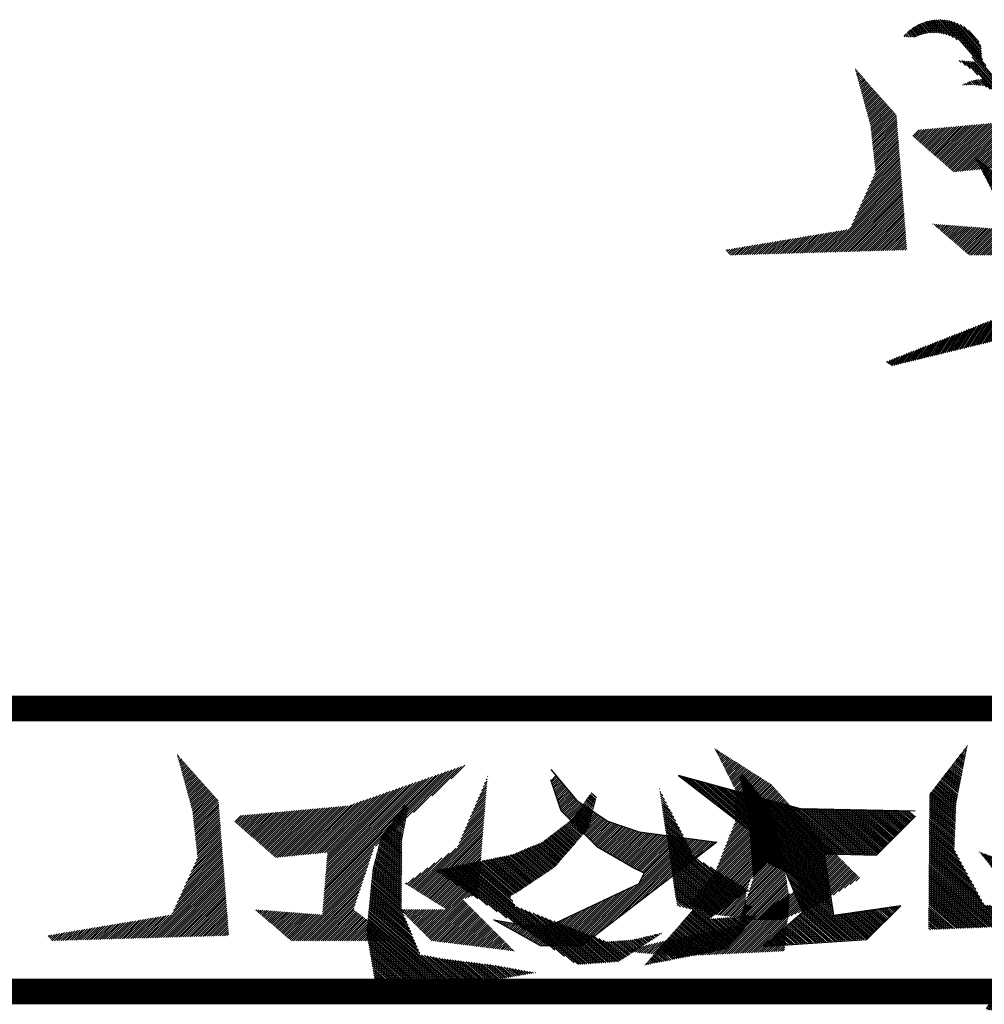
# Model space of a CAD drawing. Extents: x -7.1 to 22, y -2.6 to 16.
# Drawn here: x 4.1 to 5.3, y -0.6 to 0.6 of the extents above; entities that cross this region are included whole.
import ezdxf

# ---------------------------------------------------------------- set-up
doc = ezdxf.new("R2010")
doc.units = 0
doc.layers.get('0').update_dxf_attribs({"linetype": 'CONTINUOUS'})
doc.layers.add('2', color=2, linetype='CONTINUOUS')

# ---------------------------------------------------------------- blocks, each defined once
blk = doc.blocks.new('*X')
at = {"color": 0}
for p, q in [((14.3556, 11.757), (14.6785, 12.0799)), ((14.3646, 11.7571), (14.6889, 12.0814)), ((14.4857, 11.9224), (14.6382, 12.0749)), ((14.4922, 11.9024), (14.668, 12.0783)), ((14.4945, 11.9224), (14.6472, 12.0751)), ((14.5034, 11.9224), (14.6576, 12.0767)), ((14.4607, 12.0212), (14.4626, 12.0231)), ((14.4666, 12.0182), (14.4706, 12.0222)), ((14.4724, 12.0152), (14.4786, 12.0214)), ((14.4768, 11.9224), (14.5934, 12.039)), ((14.4782, 12.0122), (14.4866, 12.0206)), ((14.484, 12.0091), (14.4946, 12.0197)), ((14.4898, 12.0061), (14.5028, 12.019)), ((14.4957, 12.0031), (14.5119, 12.0193)), ((14.5022, 12.0008), (14.521, 12.0196)), ((14.5095, 11.9993), (14.5301, 12.0199)), ((14.5168, 11.9977), (14.5393, 12.0202)), ((14.5241, 11.9962), (14.5484, 12.0205)), ((14.5313, 11.9946), (14.5614, 12.0246)), ((14.5386, 11.993), (14.5774, 12.0318)), ((14.4679, 11.9223), (14.5226, 11.977)), ((14.3739, 11.7576), (14.5521, 11.9358)), ((14.4403, 11.9212), (14.4493, 11.9302)), ((14.4495, 11.9216), (14.4686, 11.9407)), ((14.4587, 11.922), (14.4884, 11.9516)), ((14.3838, 11.7587), (14.5374, 11.9122)), ((14.3943, 11.7604), (14.5327, 11.8987)), ((14.4057, 11.7628), (14.5311, 11.8883)), ((14.418, 11.7664), (14.5295, 11.8779)), ((14.4319, 11.7714), (14.528, 11.8675)), ((14.4483, 11.779), (14.5264, 11.857)), ((14.2027, 11.8339), (14.2073, 11.8385)), ((14.2066, 11.829), (14.2162, 11.8385)), ((14.2107, 11.8242), (14.225, 11.8385)), ((14.2149, 11.8195), (14.2338, 11.8385)), ((14.2192, 11.815), (14.2427, 11.8385)), ((14.2236, 11.8106), (14.25, 11.837)), ((14.2283, 11.8064), (14.2557, 11.8338)), ((14.233, 11.8023), (14.2615, 11.8308)), ((14.2379, 11.7984), (14.2675, 11.828)), ((14.2429, 11.7946), (14.2737, 11.8254)), ((14.2481, 11.7909), (14.2802, 11.823)), ((14.2535, 11.7874), (14.2868, 11.8208)), ((14.2589, 11.7841), (14.2937, 11.8188)), ((14.2646, 11.7809), (14.3008, 11.8171)), ((14.2704, 11.7778), (14.3082, 11.8156)), ((14.2764, 11.775), (14.3158, 11.8144)), ((14.2825, 11.7723), (14.3238, 11.8136)), ((14.2888, 11.7697), (14.3321, 11.8131)), ((14.2953, 11.7674), (14.3409, 11.813)), ((14.302, 11.7653), (14.3501, 11.8133)), ((14.3089, 11.7633), (14.3598, 11.8143)), ((14.316, 11.7616), (14.3703, 11.8159)), ((14.3234, 11.7601), (14.3816, 11.8183)), ((14.331, 11.7589), (14.3941, 11.822)), ((14.3389, 11.758), (14.4084, 11.8275)), ((14.3471, 11.7573), (14.4263, 11.8365)), ((14.4708, 11.7927), (14.5182, 11.84)), ((-6.2127, 4.8005), (-6.2116, 4.8016)), ((-6.2108, 4.7935), (-6.2074, 4.7969)), ((-6.2089, 4.7866), (-6.2033, 4.7923)), ((-6.207, 4.7797), (-6.1991, 4.7876)), ((-6.2051, 4.7727), (-6.1949, 4.7829)), ((-6.2032, 4.7658), (-6.1908, 4.7782)), ((-6.2013, 4.7588), (-6.1866, 4.7735)), ((-6.1994, 4.7519), (-6.1825, 4.7689)), ((-6.1975, 4.7449), (-6.1783, 4.7642)), ((-6.1956, 4.738), (-6.1741, 4.7595)), ((-6.1937, 4.7311), (-6.17, 4.7548)), ((-6.1918, 4.7241), (-6.1658, 4.7501)), ((-6.1899, 4.7172), (-6.1617, 4.7455)), ((-6.188, 4.7102), (-6.1575, 4.7408)), ((-6.1861, 4.7033), (-6.1534, 4.7361)), ((-6.1842, 4.6964), (-6.1492, 4.7314)), ((-5.5994, 4.2117), (-5.0784, 4.7327)), ((-5.3843, 4.4179), (-5.0649, 4.7374)), ((-5.3051, 4.4883), (-5.0513, 4.7421)), ((-5.2259, 4.5587), (-5.0378, 4.7468)), ((-5.1467, 4.629), (-5.0242, 4.7515)), ((-5.0675, 4.6994), (-5.0107, 4.7562)), ((-6.1823, 4.6894), (-6.145, 4.7267)), ((-6.1805, 4.6825), (-6.1409, 4.722)), ((-6.1786, 4.6755), (-6.1367, 4.7174)), ((-6.1767, 4.6686), (-6.1326, 4.7127)), ((-6.1748, 4.6617), (-6.1284, 4.708)), ((-6.1729, 4.6547), (-6.1242, 4.7033)), ((-6.171, 4.6478), (-6.1201, 4.6986)), ((-6.1691, 4.6408), (-6.1159, 4.694)), ((-6.1672, 4.6339), (-6.1118, 4.6893)), ((-5.5986, 4.2214), (-5.092, 4.728)), ((-5.5978, 4.231), (-5.1055, 4.7233)), ((-5.597, 4.2406), (-5.1191, 4.7186)), ((-5.5962, 4.2503), (-5.1326, 4.7138)), ((-5.5954, 4.2599), (-5.1462, 4.7091)), ((-5.5946, 4.2695), (-5.1597, 4.7044)), ((-5.5938, 4.2792), (-5.1733, 4.6997)), ((-5.593, 4.2888), (-5.1868, 4.695)), ((-5.5922, 4.2985), (-5.2004, 4.6903)), ((-4.9283, 4.6796), (-4.9178, 4.69)), ((-4.9216, 4.6951), (-4.917, 4.6996)), ((-4.9162, 4.7093), (-4.9149, 4.7106)), ((-4.651, 4.6917), (-4.6302, 4.7124)), ((-4.6488, 4.685), (-4.6262, 4.7076)), ((-4.6465, 4.6784), (-4.6222, 4.7028)), ((-4.6443, 4.6718), (-4.6182, 4.698)), ((-4.6421, 4.6652), (-4.6141, 4.6932)), ((-4.6399, 4.6586), (-4.6101, 4.6883)), ((-3.8624, 4.7024), (-3.8487, 4.7162)), ((-3.8606, 4.6954), (-3.8447, 4.7113)), ((-3.8589, 4.6883), (-3.8406, 4.7065)), ((-3.8571, 4.6812), (-3.8366, 4.7017)), ((-3.8553, 4.6742), (-3.8326, 4.6969)), ((-3.8535, 4.6671), (-3.8286, 4.692)), ((-6.1653, 4.6269), (-6.1076, 4.6846)), ((-6.1634, 4.62), (-6.1035, 4.6799)), ((-6.1615, 4.6131), (-6.0993, 4.6752)), ((-6.1596, 4.6061), (-6.0951, 4.6706)), ((-6.1577, 4.5992), (-6.091, 4.6659)), ((-6.1558, 4.5922), (-6.0868, 4.6612)), ((-6.1539, 4.5853), (-6.0827, 4.6565)), ((-6.152, 4.5784), (-6.0785, 4.6518)), ((-6.1501, 4.5714), (-6.0743, 4.6472)), ((-5.5914, 4.3081), (-5.2139, 4.6856)), ((-5.5906, 4.3177), (-5.2275, 4.6809)), ((-5.5898, 4.3274), (-5.241, 4.6762)), ((-5.589, 4.337), (-5.2546, 4.6714)), ((-5.5882, 4.3466), (-5.2681, 4.6667)), ((-5.5874, 4.3563), (-5.2817, 4.662)), ((-5.5866, 4.3659), (-5.2952, 4.6573)), ((-5.5858, 4.3756), (-5.3088, 4.6526)), ((-5.585, 4.3852), (-5.3223, 4.6479)), ((-4.9549, 4.6175), (-4.9209, 4.6516)), ((-4.9482, 4.633), (-4.9201, 4.6612)), ((-4.9416, 4.6486), (-4.9193, 4.6708)), ((-4.9349, 4.6641), (-4.9186, 4.6804)), ((-4.6377, 4.652), (-4.6061, 4.6835)), ((-4.6354, 4.6453), (-4.6021, 4.6787)), ((-4.6332, 4.6387), (-4.598, 4.6739)), ((-4.631, 4.6321), (-4.594, 4.6691)), ((-4.6288, 4.6255), (-4.59, 4.6643)), ((-4.6266, 4.6189), (-4.586, 4.6595)), ((-4.6243, 4.6122), (-4.5819, 4.6547)), ((-4.6221, 4.6056), (-4.5779, 4.6498)), ((-3.8517, 4.66), (-3.8246, 4.6872)), ((-3.85, 4.653), (-3.8206, 4.6824)), ((-3.8482, 4.6459), (-3.8165, 4.6776)), ((-3.8464, 4.6389), (-3.8125, 4.6727)), ((-3.8446, 4.6318), (-3.8085, 4.6679)), ((-3.8429, 4.6247), (-3.8045, 4.6631)), ((-3.8411, 4.6177), (-3.8005, 4.6583)), ((-3.8393, 4.6106), (-3.7965, 4.6535)), ((-3.8375, 4.6036), (-3.7925, 4.6486)), ((-6.1483, 4.5644), (-6.0702, 4.6425)), ((-6.1474, 4.5564), (-6.066, 4.6378)), ((-6.1466, 4.5484), (-6.0619, 4.6331)), ((-6.1457, 4.5405), (-6.0577, 4.6284)), ((-6.1448, 4.5325), (-6.0536, 4.6238)), ((-6.1439, 4.5246), (-6.0494, 4.6191)), ((-6.143, 4.5166), (-6.0452, 4.6144)), ((-6.1422, 4.5086), (-6.0411, 4.6097)), ((-5.6562, 4.3848), (-5.4307, 4.6102)), ((-5.6463, 4.3857), (-5.4172, 4.6149)), ((-5.6365, 4.3867), (-5.4036, 4.6196)), ((-5.6267, 4.3877), (-5.3901, 4.6243)), ((-5.6169, 4.3887), (-5.3765, 4.629)), ((-5.6071, 4.3897), (-5.363, 4.6338)), ((-5.5972, 4.3906), (-5.3494, 4.6385)), ((-5.5874, 4.3916), (-5.3359, 4.6432)), ((-4.9816, 4.5555), (-4.924, 4.6131)), ((-4.9749, 4.571), (-4.9232, 4.6227)), ((-4.9682, 4.5865), (-4.9224, 4.6323)), ((-4.9616, 4.602), (-4.9217, 4.642)), ((-4.6199, 4.599), (-4.5739, 4.645)), ((-4.6177, 4.5924), (-4.5698, 4.6402)), ((-4.6155, 4.5858), (-4.5658, 4.6354)), ((-4.6132, 4.5792), (-4.5618, 4.6306)), ((-4.611, 4.5725), (-4.5578, 4.6258)), ((-4.6088, 4.5659), (-4.5537, 4.621)), ((-4.6046, 4.5613), (-4.5497, 4.6162)), ((-4.6002, 4.5569), (-4.5457, 4.6114)), ((-4.5957, 4.5524), (-4.5411, 4.6071)), ((-3.8357, 4.5965), (-3.7884, 4.6438)), ((-3.834, 4.5894), (-3.7844, 4.639)), ((-3.8322, 4.5824), (-3.7804, 4.6342)), ((-3.8304, 4.5753), (-3.7764, 4.6293)), ((-3.8286, 4.5683), (-3.7724, 4.6245)), ((-3.8275, 4.5605), (-3.7684, 4.6197)), ((-3.8269, 4.5523), (-3.7643, 4.6149)), ((-3.8263, 4.5441), (-3.7603, 4.61)), ((-6.1413, 4.5007), (-6.0396, 4.6024)), ((-6.1404, 4.4927), (-6.0389, 4.5942)), ((-6.1395, 4.4848), (-6.0383, 4.586)), ((-6.1386, 4.4768), (-6.0377, 4.5778)), ((-6.1378, 4.4688), (-6.037, 4.5696)), ((-5.873, 4.4331), (-5.7412, 4.5649)), ((-5.8683, 4.4289), (-5.7315, 4.5657)), ((-5.8636, 4.4248), (-5.7218, 4.5666)), ((-5.8589, 4.4207), (-5.7121, 4.5675)), ((-5.8541, 4.4166), (-5.7023, 4.5684)), ((-5.8494, 4.4125), (-5.6926, 4.5693)), ((-5.8447, 4.4083), (-5.6829, 4.5701)), ((-5.84, 4.4042), (-5.6732, 4.571)), ((-5.8353, 4.4001), (-5.6635, 4.5719)), ((-5.8306, 4.396), (-5.6537, 4.5728)), ((-5.8259, 4.3918), (-5.644, 4.5737)), ((-5.8211, 4.3877), (-5.6343, 4.5745)), ((-5.8164, 4.3836), (-5.6246, 4.5754)), ((-5.8117, 4.3795), (-5.6149, 4.5763)), ((-5.807, 4.3754), (-5.6052, 4.5772)), ((-5.8023, 4.3712), (-5.5954, 4.5781)), ((-5.7936, 4.371), (-5.5857, 4.5789)), ((-5.7838, 4.372), (-5.576, 4.5798)), ((-5.774, 4.373), (-5.5663, 4.5807)), ((-5.7642, 4.374), (-5.5566, 4.5816)), ((-5.7543, 4.375), (-5.5468, 4.5825)), ((-5.7445, 4.3759), (-5.5371, 4.5834)), ((-5.7347, 4.3769), (-5.5274, 4.5842)), ((-5.7249, 4.3779), (-5.5177, 4.5851)), ((-5.7151, 4.3789), (-5.508, 4.586)), ((-5.7052, 4.3799), (-5.4982, 4.5869)), ((-5.6954, 4.3808), (-5.4849, 4.5914)), ((-5.6856, 4.3818), (-5.4714, 4.5961)), ((-5.6758, 4.3828), (-5.4578, 4.6008)), ((-5.666, 4.3838), (-5.4443, 4.6055)), ((-5.0149, 4.478), (-4.9279, 4.5651)), ((-5.0082, 4.4935), (-4.9271, 4.5747)), ((-5.0016, 4.509), (-4.9263, 4.5843)), ((-4.9949, 4.5245), (-4.9255, 4.5939)), ((-4.9882, 4.54), (-4.9248, 4.6035)), ((-4.5913, 4.548), (-4.5358, 4.6035)), ((-4.5869, 4.5436), (-4.5305, 4.6)), ((-4.5825, 4.5392), (-4.5252, 4.5965)), ((-4.5781, 4.5348), (-4.5199, 4.5929)), ((-4.5737, 4.5303), (-4.5146, 4.5894)), ((-4.5693, 4.5259), (-4.5093, 4.5859)), ((-4.5648, 4.5215), (-4.504, 4.5823)), ((-4.5604, 4.5171), (-4.4987, 4.5788)), ((-4.556, 4.5126), (-4.4934, 4.5753)), ((-4.5516, 4.5082), (-4.4881, 4.5718)), ((-4.5472, 4.5038), (-4.4827, 4.5682)), ((-4.5428, 4.4994), (-4.4774, 4.5647)), ((-3.8256, 4.5359), (-3.7563, 4.6052)), ((-3.825, 4.5277), (-3.7523, 4.6004)), ((-3.8244, 4.5195), (-3.7483, 4.5956)), ((-3.8237, 4.5113), (-3.7443, 4.5908)), ((-3.8231, 4.5031), (-3.7406, 4.5856)), ((-3.8225, 4.4949), (-3.7384, 4.5789)), ((-3.8219, 4.4866), (-3.7362, 4.5723)), ((-3.8212, 4.4784), (-3.734, 4.5656)), ((-6.1369, 4.4609), (-6.0364, 4.5614)), ((-6.136, 4.4529), (-6.0358, 4.5532)), ((-6.1351, 4.445), (-6.0351, 4.545)), ((-6.1342, 4.437), (-6.0345, 4.5368)), ((-6.1334, 4.4291), (-6.0339, 4.5286)), ((-5.972, 4.5196), (-5.9453, 4.5464)), ((-5.9673, 4.5155), (-5.9356, 4.5472)), ((-5.9626, 4.5114), (-5.9259, 4.5481)), ((-5.9579, 4.5073), (-5.9162, 4.549)), ((-5.9532, 4.5032), (-5.9065, 4.5499)), ((-5.9485, 4.499), (-5.8967, 4.5508)), ((-5.9438, 4.4949), (-5.887, 4.5516)), ((-5.939, 4.4908), (-5.8773, 4.5525)), ((-5.9343, 4.4867), (-5.8676, 4.5534)), ((-5.9296, 4.4825), (-5.8579, 4.5543)), ((-5.9249, 4.4784), (-5.8481, 4.5552)), ((-5.9202, 4.4743), (-5.8384, 4.556)), ((-5.9155, 4.4702), (-5.8287, 4.5569)), ((-5.9107, 4.4661), (-5.819, 4.5578)), ((-5.906, 4.4619), (-5.8093, 4.5587)), ((-5.9013, 4.4578), (-5.7995, 4.5596)), ((-5.8966, 4.4537), (-5.7898, 4.5604)), ((-5.8919, 4.4496), (-5.7801, 4.5613)), ((-5.8872, 4.4454), (-5.7704, 4.5622)), ((-5.8824, 4.4413), (-5.7607, 4.5631)), ((-5.8777, 4.4372), (-5.7509, 4.564)), ((-5.0416, 4.416), (-4.931, 4.5266)), ((-5.0349, 4.4315), (-4.9302, 4.5362)), ((-5.0282, 4.447), (-4.9294, 4.5458)), ((-5.0216, 4.4625), (-4.9286, 4.5554)), ((-4.5383, 4.4949), (-4.4721, 4.5612)), ((-4.5339, 4.4905), (-4.4668, 4.5576)), ((-4.5295, 4.4861), (-4.4615, 4.5541)), ((-4.5251, 4.4817), (-4.4562, 4.5506)), ((-4.5207, 4.4772), (-4.4509, 4.547)), ((-4.5163, 4.4728), (-4.4456, 4.5435)), ((-4.5119, 4.4684), (-4.4403, 4.54)), ((-4.5074, 4.464), (-4.435, 4.5364)), ((-4.503, 4.4596), (-4.4297, 4.5329)), ((-4.4986, 4.4551), (-4.4244, 4.5294)), ((-4.4942, 4.4507), (-4.4191, 4.5258)), ((-3.8206, 4.4702), (-3.7318, 4.559)), ((-3.82, 4.462), (-3.7296, 4.5524)), ((-3.8194, 4.4538), (-3.7274, 4.5457)), ((-3.8187, 4.4456), (-3.7252, 4.5391)), ((-3.8181, 4.4374), (-3.723, 4.5324)), ((-3.8175, 4.4292), (-3.7208, 4.5258)), ((-6.1325, 4.4211), (-6.0332, 4.5204)), ((-6.1316, 4.4131), (-6.0326, 4.5121)), ((-6.1307, 4.4052), (-6.0319, 4.5039)), ((-6.1298, 4.3972), (-6.0313, 4.4957)), ((-6.129, 4.3893), (-6.0307, 4.4875)), ((-5.2148, 4.2339), (-4.9317, 4.517)), ((-5.2094, 4.2305), (-4.9325, 4.5074)), ((-5.2039, 4.2271), (-4.9333, 4.4978)), ((-5.1985, 4.2237), (-4.9341, 4.4881)), ((-4.4898, 4.4463), (-4.4138, 4.5223)), ((-4.4854, 4.4419), (-4.4072, 4.52)), ((-4.4809, 4.4374), (-4.4006, 4.5178)), ((-4.4765, 4.433), (-4.394, 4.5155)), ((-4.4721, 4.4286), (-4.3874, 4.5133)), ((-4.4677, 4.4242), (-4.3808, 4.5111)), ((-4.4633, 4.4197), (-4.3742, 4.5089)), ((-4.4589, 4.4153), (-4.3675, 4.5067)), ((-4.4537, 4.4116), (-4.3609, 4.5044)), ((-4.4481, 4.4084), (-4.3543, 4.5022)), ((-4.4425, 4.4052), (-4.3477, 4.5)), ((-4.4369, 4.402), (-4.3411, 4.4978)), ((-4.4312, 4.3988), (-4.3345, 4.4955)), ((-4.4256, 4.3955), (-4.3278, 4.4933)), ((-4.42, 4.3923), (-4.3212, 4.4911)), ((-4.4144, 4.3891), (-4.3146, 4.4889)), ((-4.4087, 4.3859), (-4.308, 4.4866)), ((-4.4031, 4.3827), (-4.3014, 4.4844)), ((-3.8168, 4.421), (-3.7186, 4.5192)), ((-3.8162, 4.4127), (-3.7164, 4.5125)), ((-3.8156, 4.4045), (-3.7142, 4.5059)), ((-3.815, 4.3963), (-3.712, 4.4993)), ((-3.8143, 4.3881), (-3.7098, 4.4926)), ((-3.8137, 4.3799), (-3.7076, 4.486)), ((-6.1461, 4.3279), (-6.0275, 4.4465)), ((-6.1387, 4.3441), (-6.0281, 4.4547)), ((-6.1314, 4.3603), (-6.0288, 4.4629)), ((-6.1281, 4.3813), (-6.03, 4.4793)), ((-6.1272, 4.3733), (-6.0294, 4.4711)), ((-5.193, 4.2203), (-4.9348, 4.4785)), ((-5.1876, 4.2169), (-4.9356, 4.4689)), ((-5.1822, 4.2135), (-4.9364, 4.4593)), ((-5.1767, 4.2101), (-4.9372, 4.4497)), ((-4.5368, 4.0015), (-4.0861, 4.4522)), ((-4.528, 4.0015), (-4.0783, 4.4512)), ((-4.5104, 4.0102), (-4.0705, 4.4501)), ((-4.4722, 4.0396), (-4.0627, 4.4491)), ((-4.4339, 4.069), (-4.0549, 4.4481)), ((-4.3975, 4.3795), (-4.2948, 4.4822)), ((-4.3957, 4.0985), (-4.0471, 4.447)), ((-4.3919, 4.3763), (-4.2881, 4.48)), ((-4.3862, 4.373), (-4.2812, 4.4781)), ((-4.3806, 4.3698), (-4.2734, 4.4771)), ((-4.375, 4.3666), (-4.2656, 4.476)), ((-4.3694, 4.3634), (-4.2578, 4.475)), ((-4.3637, 4.3602), (-4.25, 4.474)), ((-4.3581, 4.357), (-4.2422, 4.4729)), ((-4.3574, 4.1279), (-4.0393, 4.446)), ((-4.3525, 4.3538), (-4.2344, 4.4719)), ((-4.3469, 4.3505), (-4.2266, 4.4709)), ((-4.3412, 4.3473), (-4.2188, 4.4698)), ((-4.3356, 4.3441), (-4.211, 4.4688)), ((-4.33, 4.3409), (-4.2032, 4.4677)), ((-4.3244, 4.3377), (-4.1954, 4.4667)), ((-4.3191, 4.1573), (-4.0315, 4.4449)), ((-4.3187, 4.3345), (-4.1875, 4.4657)), ((-4.3131, 4.3313), (-4.1797, 4.4646)), ((-4.3075, 4.328), (-4.1719, 4.4636)), ((-4.3017, 4.325), (-4.1641, 4.4626)), ((-4.2958, 4.322), (-4.1563, 4.4615)), ((-4.2899, 4.3191), (-4.1485, 4.4605)), ((-4.2841, 4.3161), (-4.1407, 4.4595)), ((-4.2816, 4.2656), (-4.0939, 4.4532)), ((-4.2809, 4.1867), (-4.0237, 4.4439)), ((-4.2782, 4.3132), (-4.1329, 4.4584)), ((-4.2728, 4.2832), (-4.1017, 4.4543)), ((-4.2723, 4.3102), (-4.1251, 4.4574)), ((-4.2664, 4.3073), (-4.1173, 4.4563)), ((-4.264, 4.3008), (-4.1095, 4.4553)), ((-4.2426, 4.2162), (-4.0159, 4.4429)), ((-4.2043, 4.2456), (-4.0081, 4.4418)), ((-3.8131, 4.3717), (-3.7054, 4.4793)), ((-3.8124, 4.3635), (-3.7032, 4.4727)), ((-3.8118, 4.3553), (-3.701, 4.4661)), ((-3.8112, 4.3471), (-3.6988, 4.4594)), ((-3.8106, 4.3388), (-3.6972, 4.4522)), ((-3.8099, 4.3306), (-3.6959, 4.4447)), ((-6.1828, 4.247), (-6.0243, 4.4055)), ((-6.1755, 4.2632), (-6.025, 4.4137)), ((-6.1681, 4.2794), (-6.0256, 4.4219)), ((-6.1608, 4.2955), (-6.0262, 4.4301)), ((-6.1534, 4.3117), (-6.0269, 4.4383)), ((-5.6002, 4.2021), (-5.3896, 4.4127)), ((-5.2202, 4.2373), (-5.0473, 4.4103)), ((-5.1713, 4.2067), (-4.9379, 4.4401)), ((-5.1658, 4.2033), (-4.9387, 4.4305)), ((-5.1604, 4.1999), (-4.9395, 4.4209)), ((-5.155, 4.1965), (-4.9402, 4.4112)), ((-5.1495, 4.1931), (-4.941, 4.4016)), ((-4.1661, 4.275), (-4.0003, 4.4408)), ((-4.1278, 4.3044), (-3.9925, 4.4398)), ((-4.0896, 4.3339), (-3.9847, 4.4387)), ((-4.0513, 4.3633), (-3.9769, 4.4377)), ((-4.013, 4.3927), (-3.9691, 4.4367)), ((-3.9748, 4.4221), (-3.9613, 4.4356)), ((-3.8093, 4.3224), (-3.6946, 4.4371)), ((-3.8087, 4.3142), (-3.6934, 4.4295)), ((-3.808, 4.306), (-3.6921, 4.4219)), ((-3.8074, 4.2978), (-3.6908, 4.4144)), ((-3.8068, 4.2896), (-3.6896, 4.4068)), ((-6.2196, 4.166), (-6.0211, 4.3645)), ((-6.2123, 4.1822), (-6.0218, 4.3727)), ((-6.2049, 4.1984), (-6.0224, 4.3809)), ((-6.1976, 4.2146), (-6.023, 4.3891)), ((-6.1902, 4.2308), (-6.0237, 4.3973)), ((-5.6034, 4.1635), (-5.4073, 4.3597)), ((-5.6026, 4.1732), (-5.4028, 4.3729)), ((-5.6018, 4.1828), (-5.3984, 4.3862)), ((-5.601, 4.1924), (-5.394, 4.3994)), ((-5.2311, 4.2441), (-5.1063, 4.369)), ((-5.2257, 4.2407), (-5.0768, 4.3896)), ((-5.1441, 4.1897), (-4.9418, 4.392)), ((-5.1386, 4.1863), (-4.9426, 4.3824)), ((-5.1332, 4.1829), (-4.9433, 4.3728)), ((-5.1278, 4.1795), (-4.9441, 4.3632)), ((-3.8296, 4.2137), (-3.6819, 4.3614)), ((-3.8252, 4.227), (-3.6832, 4.369)), ((-3.8207, 4.2403), (-3.6845, 4.3765)), ((-3.8163, 4.2536), (-3.6858, 4.3841)), ((-3.8119, 4.2668), (-3.687, 4.3917)), ((-3.8074, 4.2801), (-3.6883, 4.3992)), ((-6.324, 4.0351), (-6.0192, 4.3399)), ((-6.3149, 4.0354), (-6.0186, 4.3317)), ((-6.3058, 4.0357), (-6.018, 4.3235)), ((-6.2343, 4.1336), (-6.0199, 4.3481)), ((-6.227, 4.1498), (-6.0205, 4.3563)), ((-5.6058, 4.1346), (-5.4205, 4.3199)), ((-5.605, 4.1443), (-5.4161, 4.3331)), ((-5.6042, 4.1539), (-5.4117, 4.3464)), ((-5.242, 4.2509), (-5.1652, 4.3277)), ((-5.2366, 4.2475), (-5.1358, 4.3483)), ((-5.1223, 4.1761), (-4.9449, 4.3536)), ((-5.1169, 4.1727), (-4.9457, 4.3439)), ((-5.1115, 4.1693), (-4.9464, 4.3343)), ((-5.106, 4.1659), (-4.9472, 4.3247)), ((-3.8518, 4.1473), (-3.6756, 4.3236)), ((-3.8474, 4.1606), (-3.6769, 4.3311)), ((-3.843, 4.1739), (-3.6781, 4.3387)), ((-3.8385, 4.1871), (-3.6794, 4.3463)), ((-3.8341, 4.2004), (-3.6807, 4.3538)), ((-6.2967, 4.0359), (-6.0173, 4.3153)), ((-6.2876, 4.0362), (-6.0167, 4.3071)), ((-6.2785, 4.0365), (-6.0161, 4.2989)), ((-6.2694, 4.0367), (-6.0154, 4.2907)), ((-6.2603, 4.037), (-6.0148, 4.2825)), ((-5.7085, 4.0231), (-5.4249, 4.3066)), ((-5.6996, 4.0231), (-5.4294, 4.2934)), ((-5.6908, 4.0231), (-5.4338, 4.2801)), ((-5.2529, 4.2577), (-5.2242, 4.2864)), ((-5.2474, 4.2543), (-5.1947, 4.307)), ((-5.1822, 4.0544), (-4.9503, 4.2863)), ((-5.1006, 4.1625), (-4.948, 4.3151)), ((-5.0951, 4.1591), (-4.9488, 4.3055)), ((-5.0897, 4.1557), (-4.9495, 4.2959)), ((-3.99, 3.965), (-3.6692, 4.2857)), ((-3.9807, 3.9654), (-3.668, 4.2781)), ((-3.8696, 4.0942), (-3.6705, 4.2933)), ((-3.8652, 4.1074), (-3.6718, 4.3008)), ((-3.8607, 4.1207), (-3.6731, 4.3084)), ((-3.8563, 4.134), (-3.6743, 4.316)), ((-6.2511, 4.0373), (-6.0142, 4.2743)), ((-6.242, 4.0375), (-6.0135, 4.266)), ((-6.2329, 4.0378), (-6.0129, 4.2578)), ((-6.2238, 4.0381), (-6.0122, 4.2496)), ((-6.2147, 4.0383), (-6.0116, 4.2414)), ((-5.6819, 4.0231), (-5.4382, 4.2668)), ((-5.6731, 4.0231), (-5.4426, 4.2536)), ((-5.6643, 4.0231), (-5.4471, 4.2403)), ((-5.2583, 4.2611), (-5.2537, 4.2657)), ((-5.1778, 4.05), (-4.9511, 4.2767)), ((-5.1734, 4.0455), (-4.9519, 4.267)), ((-5.0101, 4.2), (-4.9526, 4.2574)), ((-4.9968, 4.2044), (-4.9534, 4.2478)), ((-4.9835, 4.2089), (-4.9542, 4.2382)), ((-4.5722, 4.0015), (-4.3371, 4.2365)), ((-4.5634, 4.0015), (-4.3204, 4.2444)), ((-4.5545, 4.0015), (-4.3038, 4.2522)), ((-4.5457, 4.0015), (-4.2871, 4.2601)), ((-3.9714, 3.9658), (-3.6667, 4.2706)), ((-3.9622, 3.9663), (-3.6654, 4.263)), ((-3.9529, 3.9667), (-3.6642, 4.2554)), ((-3.9436, 3.9672), (-3.6629, 4.2479)), ((-3.9343, 3.9676), (-3.6616, 4.2403)), ((-6.2056, 4.0386), (-6.011, 4.2332)), ((-6.1965, 4.0389), (-6.0103, 4.225)), ((-6.1874, 4.0391), (-6.0097, 4.2168)), ((-6.1783, 4.0394), (-6.0091, 4.2086)), ((-6.1692, 4.0397), (-6.0084, 4.2004)), ((-5.6554, 4.0231), (-5.4515, 4.227)), ((-5.6466, 4.0231), (-5.4559, 4.2138)), ((-5.6377, 4.0231), (-5.4603, 4.2005)), ((-4.9703, 4.2133), (-4.955, 4.2286)), ((-4.957, 4.2177), (-4.9557, 4.219)), ((-4.6164, 4.0015), (-4.4205, 4.1973)), ((-4.6075, 4.0015), (-4.4039, 4.2052)), ((-4.5987, 4.0015), (-4.3872, 4.213)), ((-4.5899, 4.0015), (-4.3705, 4.2209)), ((-4.581, 4.0015), (-4.3538, 4.2287)), ((-3.925, 3.968), (-3.6604, 4.2327)), ((-3.9158, 3.9685), (-3.6591, 4.2252)), ((-3.9065, 3.9689), (-3.6578, 4.2176)), ((-3.8972, 3.9694), (-3.6565, 4.21)), ((-3.8879, 3.9698), (-3.6553, 4.2025)), ((-6.1601, 4.0399), (-6.0078, 4.1922)), ((-6.151, 4.0402), (-6.0072, 4.184)), ((-6.1419, 4.0405), (-6.0065, 4.1758)), ((-6.1328, 4.0407), (-6.0059, 4.1676)), ((-6.1237, 4.041), (-6.0053, 4.1594)), ((-5.6289, 4.0231), (-5.4647, 4.1873)), ((-5.6201, 4.0231), (-5.4692, 4.174)), ((-5.6112, 4.0231), (-5.4736, 4.1607)), ((-5.169, 4.0411), (-5.017, 4.193)), ((-5.1645, 4.0367), (-5.0126, 4.1886)), ((-5.1601, 4.0323), (-5.0082, 4.1842)), ((-5.1557, 4.0278), (-5.0038, 4.1798)), ((-5.1513, 4.0234), (-4.9994, 4.1754)), ((-5.1437, 4.0222), (-4.9949, 4.1709)), ((-5.1358, 4.0212), (-4.9905, 4.1665)), ((-5.128, 4.0202), (-4.9861, 4.1621)), ((-5.1201, 4.0193), (-4.9817, 4.1577)), ((-4.6606, 4.0015), (-4.5039, 4.1581)), ((-4.6517, 4.0015), (-4.4873, 4.166)), ((-4.6429, 4.0015), (-4.4706, 4.1738)), ((-4.6341, 4.0015), (-4.4539, 4.1816)), ((-4.6252, 4.0015), (-4.4372, 4.1895)), ((-3.8786, 3.9702), (-3.6545, 4.1944)), ((-3.8694, 3.9707), (-3.6555, 4.1846)), ((-3.8601, 3.9711), (-3.6565, 4.1747)), ((-3.8508, 3.9716), (-3.6575, 4.1649)), ((-3.8415, 3.972), (-3.6585, 4.155)), ((-6.4242, 4.0322), (-6.3427, 4.1137)), ((-6.415, 4.0325), (-6.332, 4.1155)), ((-6.4059, 4.0327), (-6.3214, 4.1172)), ((-6.3968, 4.033), (-6.3108, 4.119)), ((-6.3877, 4.0333), (-6.3002, 4.1208)), ((-6.3786, 4.0335), (-6.2896, 4.1225)), ((-6.3695, 4.0338), (-6.279, 4.1243)), ((-6.3604, 4.0341), (-6.2684, 4.1261)), ((-6.3513, 4.0343), (-6.2578, 4.1279)), ((-6.3422, 4.0346), (-6.2472, 4.1296)), ((-6.3331, 4.0349), (-6.2365, 4.1314)), ((-6.1146, 4.0413), (-6.0046, 4.1512)), ((-6.1055, 4.0415), (-6.004, 4.143)), ((-6.0963, 4.0418), (-6.0033, 4.1348)), ((-6.0872, 4.0421), (-6.0027, 4.1266)), ((-6.0781, 4.0423), (-6.0021, 4.1184)), ((-5.8878, 4.1531), (-5.8877, 4.1532)), ((-5.8831, 4.149), (-5.8795, 4.1526)), ((-5.8783, 4.1449), (-5.8713, 4.152)), ((-5.8736, 4.1408), (-5.8631, 4.1513)), ((-5.8688, 4.1368), (-5.8549, 4.1507)), ((-5.8641, 4.1327), (-5.8466, 4.1501)), ((-5.8593, 4.1286), (-5.8384, 4.1494)), ((-5.8545, 4.1245), (-5.8302, 4.1488)), ((-5.8498, 4.1204), (-5.822, 4.1482)), ((-5.845, 4.1163), (-5.8138, 4.1476)), ((-5.8403, 4.1123), (-5.8056, 4.1469)), ((-5.8355, 4.1082), (-5.7974, 4.1463)), ((-5.8308, 4.1041), (-5.7892, 4.1457)), ((-5.826, 4.1), (-5.781, 4.145)), ((-5.8213, 4.0959), (-5.7728, 4.1444)), ((-5.8165, 4.0918), (-5.7646, 4.1438)), ((-5.8118, 4.0877), (-5.7563, 4.1432)), ((-5.807, 4.0837), (-5.7481, 4.1425)), ((-5.8022, 4.0796), (-5.7399, 4.1419)), ((-5.7975, 4.0755), (-5.7317, 4.1413)), ((-5.7927, 4.0714), (-5.7235, 4.1406)), ((-5.788, 4.0673), (-5.7153, 4.14)), ((-5.7832, 4.0632), (-5.7071, 4.1394)), ((-5.7785, 4.0592), (-5.6989, 4.1387)), ((-5.7737, 4.0551), (-5.6907, 4.1381)), ((-5.769, 4.051), (-5.6825, 4.1375)), ((-5.7642, 4.0469), (-5.6742, 4.1369)), ((-5.7595, 4.0428), (-5.666, 4.1362)), ((-5.7547, 4.0387), (-5.6578, 4.1356)), ((-5.7499, 4.0346), (-5.6496, 4.135)), ((-5.7452, 4.0306), (-5.6414, 4.1343)), ((-5.7404, 4.0265), (-5.6332, 4.1337)), ((-5.735, 4.0231), (-5.625, 4.1331)), ((-5.7261, 4.0231), (-5.6168, 4.1324)), ((-5.7173, 4.0231), (-5.6086, 4.1318)), ((-5.6024, 4.0231), (-5.4739, 4.1516)), ((-5.5935, 4.0231), (-5.4688, 4.1478)), ((-5.5847, 4.0231), (-5.4638, 4.144)), ((-5.5759, 4.0231), (-5.4587, 4.1402)), ((-5.567, 4.0231), (-5.4537, 4.1365)), ((-5.5582, 4.0231), (-5.4486, 4.1327)), ((-5.5494, 4.0231), (-5.4436, 4.1289)), ((-5.5405, 4.0231), (-5.4385, 4.1251)), ((-5.5317, 4.0231), (-5.4335, 4.1213)), ((-5.5228, 4.0231), (-5.4284, 4.1175)), ((-5.514, 4.0231), (-5.4234, 4.1137)), ((-5.2794, 4.1517), (-5.2778, 4.1532)), ((-5.2749, 4.1473), (-5.2689, 4.1532)), ((-5.2705, 4.1428), (-5.2601, 4.1532)), ((-5.2661, 4.1384), (-5.2513, 4.1532)), ((-5.2617, 4.134), (-5.2424, 4.1532)), ((-5.2573, 4.1296), (-5.2336, 4.1532)), ((-5.2529, 4.1251), (-5.2248, 4.1532)), ((-5.2484, 4.1207), (-5.2159, 4.1532)), ((-5.244, 4.1163), (-5.2071, 4.1532)), ((-5.2396, 4.1119), (-5.1982, 4.1532)), ((-5.2352, 4.1075), (-5.1894, 4.1532)), ((-5.2308, 4.103), (-5.1806, 4.1532)), ((-5.2264, 4.0986), (-5.1717, 4.1532)), ((-5.2219, 4.0942), (-5.1629, 4.1532)), ((-5.2175, 4.0898), (-5.154, 4.1532)), ((-5.2131, 4.0853), (-5.1452, 4.1532)), ((-5.2087, 4.0809), (-5.1364, 4.1532)), ((-5.2043, 4.0765), (-5.1275, 4.1532)), ((-5.1999, 4.0721), (-5.1187, 4.1532)), ((-5.1955, 4.0676), (-5.1099, 4.1532)), ((-5.191, 4.0632), (-5.101, 4.1532)), ((-5.1866, 4.0588), (-5.0922, 4.1532)), ((-5.1122, 4.0183), (-4.9772, 4.1533)), ((-5.1044, 4.0173), (-4.9728, 4.1488)), ((-5.0965, 4.0163), (-4.9684, 4.1444)), ((-5.0887, 4.0153), (-4.964, 4.14)), ((-5.0808, 4.0144), (-4.9596, 4.1356)), ((-5.0729, 4.0134), (-4.9551, 4.1312)), ((-5.0651, 4.0124), (-4.9507, 4.1268)), ((-5.0572, 4.0114), (-4.9463, 4.1223)), ((-5.0494, 4.0104), (-4.9419, 4.1179)), ((-5.0415, 4.0095), (-4.9375, 4.1135)), ((-4.7014, 4.0048), (-4.5874, 4.1189)), ((-4.6957, 4.0017), (-4.5707, 4.1267)), ((-4.6871, 4.0015), (-4.554, 4.1346)), ((-4.6783, 4.0015), (-4.5373, 4.1424)), ((-4.6694, 4.0015), (-4.5206, 4.1503)), ((-3.8322, 3.9724), (-3.6595, 4.1452)), ((-3.823, 3.9729), (-3.6605, 4.1353)), ((-3.8137, 3.9733), (-3.6615, 4.1255)), ((-3.8044, 3.9738), (-3.6625, 4.1157)), ((-6.6336, 4.026), (-6.5867, 4.0729)), ((-6.6245, 4.0263), (-6.5761, 4.0747)), ((-6.6154, 4.0266), (-6.5655, 4.0765)), ((-6.6063, 4.0268), (-6.5549, 4.0782)), ((-6.5972, 4.0271), (-6.5443, 4.08)), ((-6.5881, 4.0274), (-6.5337, 4.0818)), ((-6.579, 4.0276), (-6.523, 4.0836)), ((-6.5698, 4.0279), (-6.5124, 4.0853)), ((-6.5607, 4.0282), (-6.5018, 4.0871)), ((-6.5516, 4.0284), (-6.4912, 4.0889)), ((-6.5425, 4.0287), (-6.4806, 4.0906)), ((-6.5334, 4.029), (-6.47, 4.0924)), ((-6.5243, 4.0292), (-6.4594, 4.0942)), ((-6.5152, 4.0295), (-6.4488, 4.096)), ((-6.5061, 4.0298), (-6.4382, 4.0977)), ((-6.497, 4.0301), (-6.4275, 4.0995)), ((-6.4879, 4.0303), (-6.4169, 4.1013)), ((-6.4788, 4.0306), (-6.4063, 4.103)), ((-6.4697, 4.0309), (-6.3957, 4.1048)), ((-6.4606, 4.0311), (-6.3851, 4.1066)), ((-6.4515, 4.0314), (-6.3745, 4.1084)), ((-6.4424, 4.0317), (-6.3639, 4.1101)), ((-6.4333, 4.0319), (-6.3533, 4.1119)), ((-6.069, 4.0426), (-6.0014, 4.1102)), ((-6.0599, 4.0429), (-6.0008, 4.102)), ((-6.0508, 4.0431), (-6.0002, 4.0938)), ((-6.0417, 4.0434), (-5.9995, 4.0856)), ((-6.0326, 4.0437), (-5.9989, 4.0774)), ((-5.5052, 4.0231), (-5.4183, 4.1099)), ((-5.4963, 4.0231), (-5.4133, 4.1062)), ((-5.4875, 4.0231), (-5.4082, 4.1024)), ((-5.4786, 4.0231), (-5.4032, 4.0986)), ((-5.4698, 4.0231), (-5.3981, 4.0948)), ((-5.461, 4.0231), (-5.3931, 4.091)), ((-5.4521, 4.0231), (-5.388, 4.0872)), ((-5.4433, 4.0231), (-5.383, 4.0834)), ((-5.4344, 4.0231), (-5.3779, 4.0796)), ((-5.4256, 4.0231), (-5.3729, 4.0759)), ((-5.4168, 4.0231), (-5.3678, 4.0721)), ((-5.0336, 4.0085), (-4.933, 4.1091)), ((-5.0258, 4.0075), (-4.9286, 4.1047)), ((-5.0179, 4.0065), (-4.9242, 4.1002)), ((-5.0101, 4.0056), (-4.9198, 4.0958)), ((-5.0022, 4.0046), (-4.9154, 4.0914)), ((-4.9943, 4.0036), (-4.9109, 4.087)), ((-4.9865, 4.0026), (-4.9065, 4.0826)), ((-4.9786, 4.0016), (-4.9021, 4.0782)), ((-4.9708, 4.0007), (-4.8977, 4.0737)), ((-4.8889, 4.1091), (-4.8883, 4.1096)), ((-4.8832, 4.1059), (-4.8807, 4.1084)), ((-4.8775, 4.1027), (-4.8732, 4.1071)), ((-4.8718, 4.0996), (-4.8656, 4.1058)), ((-4.8662, 4.0964), (-4.858, 4.1046)), ((-4.8605, 4.0933), (-4.8504, 4.1033)), ((-4.8548, 4.0901), (-4.8428, 4.1021)), ((-4.8491, 4.087), (-4.8353, 4.1008)), ((-4.8434, 4.0838), (-4.8277, 4.0995)), ((-4.8377, 4.0806), (-4.8201, 4.0983)), ((-4.8321, 4.0775), (-4.8125, 4.097)), ((-4.8264, 4.0743), (-4.805, 4.0958)), ((-4.8207, 4.0712), (-4.7974, 4.0945)), ((-4.815, 4.068), (-4.7898, 4.0932)), ((-4.8093, 4.0648), (-4.7822, 4.092)), ((-4.8037, 4.0617), (-4.7746, 4.0907)), ((-4.798, 4.0585), (-4.7671, 4.0894)), ((-4.7923, 4.0554), (-4.7593, 4.0884)), ((-4.7866, 4.0522), (-4.7505, 4.0884)), ((-4.7809, 4.0491), (-4.7416, 4.0884)), ((-4.7753, 4.0459), (-4.7328, 4.0884)), ((-4.7696, 4.0427), (-4.7239, 4.0884)), ((-4.7639, 4.0396), (-4.7151, 4.0884)), ((-4.7582, 4.0364), (-4.7063, 4.0884)), ((-4.7525, 4.0333), (-4.6974, 4.0884)), ((-4.7469, 4.0301), (-4.6886, 4.0884)), ((-4.7412, 4.0269), (-4.6797, 4.0884)), ((-4.7355, 4.0238), (-4.6709, 4.0884)), ((-4.7298, 4.0206), (-4.6621, 4.0884)), ((-4.7241, 4.0175), (-4.6532, 4.0884)), ((-4.7185, 4.0143), (-4.6374, 4.0954)), ((-4.7128, 4.0111), (-4.6207, 4.1032)), ((-4.7071, 4.008), (-4.604, 4.111)), ((-4.0457, 3.9623), (-3.9361, 4.0719)), ((-4.0364, 3.9627), (-3.9242, 4.0749)), ((-4.0271, 3.9632), (-3.9123, 4.078)), ((-4.0178, 3.9636), (-3.9005, 4.081)), ((-4.0086, 3.9641), (-3.8886, 4.084)), ((-3.9993, 3.9645), (-3.8767, 4.0871)), ((-3.7951, 3.9742), (-3.6635, 4.1058)), ((-3.7858, 3.9747), (-3.6645, 4.096)), ((-3.7766, 3.9751), (-3.6655, 4.0861)), ((-3.7673, 3.9755), (-3.6665, 4.0763)), ((-6.7515, 4.0407), (-6.7459, 4.0463)), ((-6.7471, 4.0363), (-6.7353, 4.0481)), ((-6.7427, 4.0319), (-6.7247, 4.0499)), ((-6.7383, 4.0274), (-6.714, 4.0517)), ((-6.7338, 4.0231), (-6.7034, 4.0534)), ((-6.7246, 4.0234), (-6.6928, 4.0552)), ((-6.7155, 4.0236), (-6.6822, 4.057)), ((-6.7064, 4.0239), (-6.6716, 4.0587)), ((-6.6973, 4.0242), (-6.661, 4.0605)), ((-6.6882, 4.0244), (-6.6504, 4.0623)), ((-6.6791, 4.0247), (-6.6398, 4.0641)), ((-6.67, 4.025), (-6.6292, 4.0658)), ((-6.6609, 4.0252), (-6.6185, 4.0676)), ((-6.6518, 4.0255), (-6.6079, 4.0694)), ((-6.6427, 4.0258), (-6.5973, 4.0711)), ((-6.0235, 4.0439), (-5.9983, 4.0692)), ((-6.0144, 4.0442), (-5.9976, 4.061)), ((-6.0053, 4.0445), (-5.997, 4.0528)), ((-5.4079, 4.0231), (-5.3628, 4.0683)), ((-5.3991, 4.0231), (-5.3577, 4.0645)), ((-5.3903, 4.0231), (-5.3526, 4.0607)), ((-5.3814, 4.0231), (-5.3476, 4.0569)), ((-5.3726, 4.0231), (-5.3425, 4.0531)), ((-5.3637, 4.0231), (-5.3375, 4.0494)), ((-5.3549, 4.0231), (-5.3324, 4.0456)), ((-5.3461, 4.0231), (-5.3274, 4.0418)), ((-5.3372, 4.0231), (-5.3223, 4.038)), ((-5.3284, 4.0231), (-5.3173, 4.0342)), ((-5.3195, 4.0231), (-5.3122, 4.0304)), ((-4.9629, 3.9997), (-4.8933, 4.0693)), ((-4.955, 3.9987), (-4.8888, 4.0649)), ((-4.9472, 3.9977), (-4.8844, 4.0605)), ((-4.9393, 3.9967), (-4.88, 4.0561)), ((-4.9315, 3.9958), (-4.8756, 4.0516)), ((-4.9236, 3.9948), (-4.8712, 4.0472)), ((-4.9157, 3.9938), (-4.8667, 4.0428)), ((-4.9079, 3.9928), (-4.8623, 4.0384)), ((-4.9, 3.9918), (-4.8579, 4.034)), ((-4.2018, 3.9653), (-4.1362, 4.0308)), ((-4.1938, 3.9645), (-4.1252, 4.033)), ((-4.1858, 3.9637), (-4.1142, 4.0352)), ((-4.1777, 3.9629), (-4.1031, 4.0374)), ((-4.1697, 3.962), (-4.0921, 4.0396)), ((-4.1616, 3.9612), (-4.0811, 4.0418)), ((-4.1536, 3.9604), (-4.07, 4.044)), ((-4.1456, 3.9596), (-4.059, 4.0462)), ((-4.1375, 3.9588), (-4.048, 4.0484)), ((-4.1292, 3.9583), (-4.0369, 4.0506)), ((-4.1199, 3.9588), (-4.0259, 4.0528)), ((-4.1106, 3.9592), (-4.0149, 4.055)), ((-4.1014, 3.9597), (-4.0038, 4.0572)), ((-4.0921, 3.9601), (-3.9928, 4.0594)), ((-4.0828, 3.9605), (-3.9818, 4.0616)), ((-4.0735, 3.961), (-3.9707, 4.0638)), ((-4.0642, 3.9614), (-3.9597, 4.066)), ((-4.055, 3.9619), (-3.948, 4.0689)), ((-3.758, 3.976), (-3.6675, 4.0664)), ((-3.7487, 3.9764), (-3.6686, 4.0566)), ((-3.7394, 3.9769), (-3.6696, 4.0467)), ((-3.7302, 3.9773), (-3.6706, 4.0369)), ((-5.3107, 4.0231), (-5.3072, 4.0266)), ((-4.8922, 3.9909), (-4.8535, 4.0296)), ((-4.8843, 3.9899), (-4.8491, 4.0251)), ((-4.8764, 3.9889), (-4.8446, 4.0207)), ((-4.8686, 3.9879), (-4.8402, 4.0163)), ((-4.8607, 3.987), (-4.8358, 4.0119)), ((-4.8529, 3.986), (-4.8314, 4.0075)), ((-4.845, 3.985), (-4.827, 4.003)), ((-4.8371, 3.984), (-4.8225, 3.9986)), ((-4.8293, 3.983), (-4.8181, 3.9942)), ((-4.8214, 3.9821), (-4.8137, 3.9898)), ((-4.3224, 3.9773), (-4.3104, 3.9893)), ((-4.3143, 3.9765), (-4.2986, 3.9922)), ((-4.3063, 3.9757), (-4.2868, 3.9952)), ((-4.2983, 3.9749), (-4.275, 3.9981)), ((-4.2902, 3.9741), (-4.2632, 4.0011)), ((-4.2822, 3.9733), (-4.2514, 4.004)), ((-4.2742, 3.9725), (-4.2397, 4.007)), ((-4.2661, 3.9717), (-4.2279, 4.0099)), ((-4.2581, 3.9709), (-4.2161, 4.0129)), ((-4.25, 3.9701), (-4.2043, 4.0158)), ((-4.242, 3.9693), (-4.1925, 4.0187)), ((-4.234, 3.9685), (-4.1807, 4.0217)), ((-4.2259, 3.9677), (-4.1694, 4.0242)), ((-4.2179, 3.9669), (-4.1583, 4.0264)), ((-4.2099, 3.9661), (-4.1473, 4.0286)), ((-3.7209, 3.9777), (-3.6716, 4.0271)), ((-3.7116, 3.9782), (-3.6726, 4.0172)), ((-3.7023, 3.9786), (-3.6736, 4.0074)), ((-3.693, 3.9791), (-3.6746, 3.9975)), ((-4.8136, 3.9811), (-4.8093, 3.9854)), ((-4.8057, 3.9801), (-4.8049, 3.9809)), ((-4.3465, 3.9797), (-4.3457, 3.9805)), ((-4.3385, 3.9789), (-4.3339, 3.9834)), ((-4.3304, 3.9781), (-4.3221, 3.9864)), ((-3.6838, 3.9795), (-3.6756, 3.9877)), ((-6.7983, 1.961), (-6.7975, 1.9618)), ((-6.7953, 1.9551), (-6.7921, 1.9583)), ((-6.7924, 1.9492), (-6.7867, 1.9549)), ((-6.7894, 1.9433), (-6.7813, 1.9515)), ((-6.7865, 1.9374), (-6.7759, 1.948)), ((-6.7835, 1.9316), (-6.7705, 1.9446)), ((-6.7806, 1.9257), (-6.7651, 1.9412)), ((-6.7776, 1.9198), (-6.7597, 1.9377)), ((-6.7747, 1.9139), (-6.7543, 1.9343)), ((-6.7717, 1.908), (-6.7489, 1.9309)), ((-6.7688, 1.9021), (-6.7435, 1.9274)), ((-6.7658, 1.8962), (-6.7381, 1.924)), ((-6.7629, 1.8903), (-6.7327, 1.9205)), ((-6.7599, 1.8844), (-6.7273, 1.9171)), ((-6.757, 1.8785), (-6.7219, 1.9137)), ((-6.7541, 1.8727), (-6.7165, 1.9102)), ((-6.7511, 1.8668), (-6.7111, 1.9068)), ((-6.7482, 1.8609), (-6.7056, 1.9034)), ((-6.7452, 1.855), (-6.7002, 1.8999)), ((-6.7423, 1.8491), (-6.6948, 1.8965)), ((-6.7393, 1.8432), (-6.6894, 1.8931)), ((-6.7364, 1.8373), (-6.684, 1.8896)), ((-6.7334, 1.8314), (-6.6786, 1.8862)), ((-6.7305, 1.8255), (-6.6732, 1.8828)), ((-6.7275, 1.8196), (-6.6678, 1.8793)), ((-6.7246, 1.8138), (-6.6624, 1.8759)), ((-6.7216, 1.8079), (-6.657, 1.8725)), ((-6.7187, 1.802), (-6.6516, 1.869)), ((-6.7157, 1.7961), (-6.6462, 1.8656)), ((-6.7128, 1.7902), (-6.6408, 1.8622)), ((-6.7124, 1.7817), (-6.6354, 1.8587)), ((-6.7124, 1.7729), (-6.63, 1.8553)), ((-6.7124, 1.7641), (-6.6246, 1.8519)), ((-6.7132, 1.6571), (-6.5599, 1.8105)), ((-6.7124, 1.7552), (-6.6192, 1.8484)), ((-6.7124, 1.7464), (-6.6138, 1.845)), ((-6.7124, 1.7375), (-6.6084, 1.8416)), ((-6.7124, 1.7287), (-6.603, 1.8381)), ((-6.7124, 1.7199), (-6.5976, 1.8347)), ((-6.7124, 1.711), (-6.5921, 1.8313)), ((-6.7124, 1.7022), (-6.5867, 1.8278)), ((-6.7124, 1.6933), (-6.5813, 1.8244)), ((-6.7124, 1.6845), (-6.5759, 1.821)), ((-6.7124, 1.6757), (-6.5705, 1.8175)), ((-6.7124, 1.6668), (-6.5651, 1.8141)), ((-6.7663, 1.5246), (-6.5224, 1.7684)), ((-6.7604, 1.5393), (-6.5266, 1.7731)), ((-6.7545, 1.554), (-6.5308, 1.7777)), ((-6.7486, 1.5688), (-6.5349, 1.7824)), ((-6.7427, 1.5835), (-6.5391, 1.7871)), ((-6.7368, 1.5982), (-6.5432, 1.7918)), ((-6.7309, 1.613), (-6.5474, 1.7965)), ((-6.725, 1.6277), (-6.5515, 1.8012)), ((-6.7191, 1.6424), (-6.5557, 1.8058)), ((-6.9052, 1.3149), (-6.4892, 1.7309)), ((-6.8612, 1.3677), (-6.4933, 1.7356)), ((-6.8172, 1.4206), (-6.4975, 1.7403)), ((-6.7957, 1.4509), (-6.5016, 1.745)), ((-6.7898, 1.4656), (-6.5058, 1.7497)), ((-6.7839, 1.4804), (-6.51, 1.7543)), ((-6.778, 1.4951), (-6.5141, 1.759)), ((-6.7721, 1.5098), (-6.5183, 1.7637)), ((-6.9016, 1.3097), (-6.485, 1.7263)), ((-6.8953, 1.3072), (-6.4809, 1.7216)), ((-6.8889, 1.3047), (-6.4767, 1.7169)), ((-6.8826, 1.3021), (-6.4725, 1.7122)), ((-6.8763, 1.2996), (-6.4684, 1.7075)), ((-6.87, 1.2971), (-6.4642, 1.7029)), ((-6.8637, 1.2946), (-6.4601, 1.6982)), ((-6.8574, 1.2921), (-6.4559, 1.6935)), ((-6.851, 1.2895), (-6.4517, 1.6888)), ((-6.8447, 1.287), (-6.4476, 1.6841)), ((-6.8384, 1.2845), (-6.4434, 1.6795)), ((-6.8321, 1.282), (-6.4393, 1.6748)), ((-6.8258, 1.2794), (-6.4351, 1.6701)), ((-6.8194, 1.2769), (-6.431, 1.6654)), ((-6.8131, 1.2744), (-6.4268, 1.6607)), ((-6.8068, 1.2719), (-6.4226, 1.6561)), ((-6.8005, 1.2694), (-6.4185, 1.6514)), ((-6.5777, 1.4834), (-6.4143, 1.6467)), ((-6.5718, 1.4804), (-6.4102, 1.642)), ((-6.5659, 1.4775), (-6.406, 1.6373)), ((-6.56, 1.4745), (-6.4018, 1.6327)), ((-6.5541, 1.4716), (-6.3977, 1.628)), ((-6.5482, 1.4686), (-6.3935, 1.6233)), ((-6.5423, 1.4656), (-6.3894, 1.6186)), ((-6.5364, 1.4627), (-6.3851, 1.614)), ((-6.5305, 1.4598), (-6.3807, 1.6096)), ((-6.5246, 1.4568), (-6.3763, 1.6052)), ((-6.5187, 1.4539), (-6.3719, 1.6008)), ((-6.5128, 1.4509), (-6.3675, 1.5963)), ((-6.5069, 1.448), (-6.363, 1.5919)), ((-6.501, 1.4451), (-6.3586, 1.5875)), ((-6.4951, 1.4421), (-6.3542, 1.5831)), ((-6.4892, 1.4392), (-6.3498, 1.5786)), ((-6.4833, 1.4362), (-6.3454, 1.5742)), ((-6.4775, 1.4333), (-6.341, 1.5698)), ((-6.4716, 1.4304), (-6.3366, 1.5654)), ((-6.5752, 1.2472), (-6.2968, 1.5256)), ((-6.4657, 1.4274), (-6.3321, 1.5609)), ((-6.4598, 1.4245), (-6.3277, 1.5565)), ((-6.4539, 1.4216), (-6.3233, 1.5521)), ((-6.452, 1.4146), (-6.3189, 1.5477)), ((-6.452, 1.4058), (-6.3145, 1.5432)), ((-6.452, 1.3969), (-6.3101, 1.5388)), ((-6.452, 1.3881), (-6.3056, 1.5344)), ((-6.452, 1.3792), (-6.3012, 1.53)), ((-6.5663, 1.2472), (-6.2924, 1.5211)), ((-6.5575, 1.2472), (-6.288, 1.5167)), ((-6.5486, 1.2472), (-6.2836, 1.5123)), ((-6.5398, 1.2472), (-6.2792, 1.5079)), ((-6.531, 1.2472), (-6.2747, 1.5034)), ((-6.5221, 1.2472), (-6.2703, 1.499)), ((-6.5104, 1.2501), (-6.2659, 1.4946)), ((-6.4949, 1.2567), (-6.2615, 1.4902)), ((-6.4795, 1.2633), (-6.2571, 1.4857)), ((-6.4641, 1.2699), (-6.2527, 1.4813)), ((-6.4487, 1.2764), (-6.2482, 1.4769)), ((-6.4333, 1.283), (-6.2438, 1.4725)), ((-6.4179, 1.2896), (-6.2394, 1.4681)), ((-6.4024, 1.2962), (-6.235, 1.4636)), ((-6.387, 1.3028), (-6.2306, 1.4592)), ((-6.3716, 1.3093), (-6.2261, 1.4548)), ((-6.3515, 1.3207), (-6.2217, 1.4504)), ((-6.3279, 1.3354), (-6.2172, 1.446)), ((-6.3043, 1.3501), (-6.2128, 1.4416)), ((-6.793, 1.2681), (-6.6505, 1.4106)), ((-6.2807, 1.3649), (-6.2083, 1.4372)), ((-6.2572, 1.3796), (-6.2039, 1.4328)), ((-6.2336, 1.3943), (-6.1995, 1.4284)), ((-6.21, 1.4091), (-6.195, 1.4241)), ((-6.7851, 1.2671), (-6.6548, 1.3974)), ((-6.7772, 1.2661), (-6.6592, 1.3842)), ((-6.7694, 1.2651), (-6.6635, 1.371)), ((-6.7615, 1.2641), (-6.6679, 1.3578)), ((-6.584, 1.2472), (-6.4576, 1.3736)), ((-6.7537, 1.2632), (-6.6687, 1.3481)), ((-6.7458, 1.2622), (-6.6687, 1.3393)), ((-6.7379, 1.2612), (-6.6687, 1.3304)), ((-6.7301, 1.2602), (-6.6687, 1.3216)), ((-6.6193, 1.2472), (-6.5484, 1.3182)), ((-6.6105, 1.2472), (-6.5308, 1.327)), ((-6.6017, 1.2472), (-6.5111, 1.3378)), ((-6.5928, 1.2472), (-6.4844, 1.3557)), ((-6.7222, 1.2593), (-6.6687, 1.3128)), ((-6.7144, 1.2583), (-6.6626, 1.31)), ((-6.7065, 1.2573), (-6.656, 1.3078)), ((-6.6986, 1.2563), (-6.6493, 1.3056)), ((-6.6908, 1.2553), (-6.6427, 1.3034)), ((-6.6829, 1.2544), (-6.6685, 1.2688)), ((-6.6751, 1.2534), (-6.6626, 1.2658)), ((-6.6672, 1.2524), (-6.6567, 1.2628)), ((-6.6593, 1.2514), (-6.6509, 1.2599)), ((-6.6515, 1.2504), (-6.645, 1.2569)), ((-6.6436, 1.2495), (-6.6391, 1.254)), ((-6.6358, 1.2485), (-6.6332, 1.251)), ((-6.6279, 1.2475), (-6.6273, 1.2481))]:
    blk.add_line(p, q, dxfattribs=at)

msp = doc.modelspace()

# ---------------------------------------------------------------- linework, layer by layer
at = {"layer": '2', "color": 0, "const_width": 0.03}
msp.add_lwpolyline([(2.0597, -0.5788), (13.0258, -0.5788, 0.414214), (13.1258, -0.4788), (13.1258, -0.348, 0.414214), (13.0258, -0.248), (2.0597, -0.248, 0.414214), (1.9597, -0.348), (1.9597, -0.4788, 0.414214)], format="xyb", close=True, dxfattribs=at)
at = {"layer": '2', "color": 0}
for points in [[(4.7637, -0.3191), (4.7942, -0.3556), (4.8306, -0.3798), (4.867, -0.392), (4.9581, -0.4041), (4.8002, -0.5255), (4.7516, -0.5255), (4.697, -0.4952), (4.7334, -0.5012), (4.7637, -0.5012), (4.867, -0.4527), (4.873, -0.4406), (4.8609, -0.4345), (4.8183, -0.4102), (4.7759, -0.3677), (4.7637, -0.3312)], [(5.1898, -0.3678), (5.0556, -0.3651), (4.913, -0.3264), (5.0288, -0.4156), (5.0581, -0.4866), (5.0121, -0.5264), (5.1334, -0.5179), (5.1731, -0.4786), (5.0948, -0.4901), (5.0837, -0.4178), (5.1447, -0.4196), (5.1902, -0.3739)]]:
    msp.add_lwpolyline(points, dxfattribs=at)

# ---------------------------------------------------------------- block references
at = {"layer": '2', "color": 0, "yscale": 0.28, "zscale": 0.28}
for p, xscale, rotation in [((1.4408, 4.1219), -0.28, 176.0000000000013), ((7.2412, -0.5571), 0.28, 12), ((3.6096, -1.7536), -0.28, 3.999999999998707)]:
    msp.add_blockref('*X', p, dxfattribs=dict(at, xscale=xscale, rotation=rotation))
at = {"layer": '2', "color": 0, "xscale": 0.28, "yscale": 0.28, "zscale": 0.28}
for p in [(6.8592, -0.8442), (6.0663, -1.646)]:
    msp.add_blockref('*X', p, dxfattribs=at)

doc.saveas('drawing.dxf')
